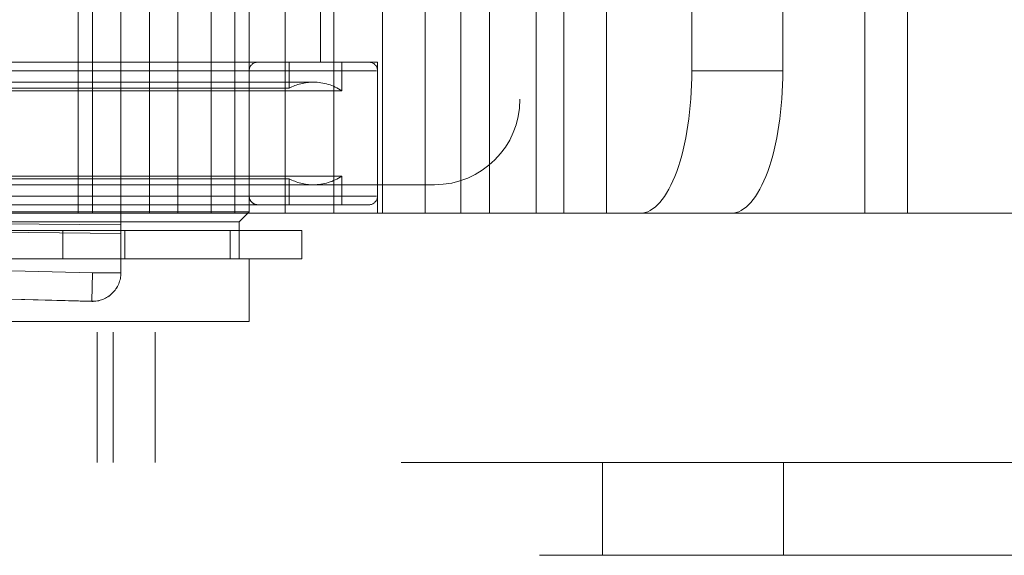
# Paper-space layout 'Sheet2' of a CAD drawing. Units: inches. Extents: x 0.1 to 18.4, y 0.1 to 10.9.
# Drawn here: x 4.2 to 4.3, y 2.4 to 2.4 of the extents above; entities that cross this region are included whole.
import ezdxf

# ---------------------------------------------------------------- set-up
doc = ezdxf.new("R2010")
doc.units = ezdxf.units.IN
doc.header["$MEASUREMENT"] = 0
doc.linetypes.add('HIDDEN', pattern=[0.07500000000000001, 0.05, -0.025])

psp = doc.layouts.new('Sheet2')

# ---------------------------------------------------------------- linework, layer by layer
at = {"color": 7, "linetype": 'HIDDEN', "lineweight": 18}
for p, q in [((4.194984255010311, 2.991526670505639), (4.194984255010312, 2.37652667050564)), ((4.194984255010311, 2.991526670505639), (4.194984255010312, 2.37652667050564)), ((4.194984255010311, 2.991526670505639), (4.194984255010312, 2.37652667050564)), ((4.194984255010311, 2.991526670505639), (4.194984255010312, 2.37652667050564)), ((4.196817588343645, 2.991526670505639), (4.196817588343645, 2.37652667050564)), ((4.201650921676979, 2.991526670505639), (4.201650921676979, 2.37652667050564)), ((4.194433073907949, 2.58268674522962), (4.194433073907949, 2.398377094469323)), ((4.197713913802962, 2.398377094469323), (4.197713913802962, 2.58268674522962)), ((4.194433073907949, 2.40523008257913), (4.194433073907949, 2.575833757119812)), ((4.212477693330736, 2.405394124573881), (4.212477693330736, 2.574849505151309)), ((4.222225131184441, 2.40523008257913), (4.222225131184441, 2.575833757119812)), ((4.225591471177804, 2.575833757119812), (4.225591471177804, 2.40523008257913)), ((4.245502615451485, 2.40523008257913), (4.245502615451485, 2.575833757119812)), ((4.24970770982193, 2.575833757119812), (4.24970770982193, 2.40523008257913)), ((4.243645672333146, 2.56271039753976), (4.243645672333146, 2.418353442159183)), ((4.263430814302904, 2.421634282054196), (4.263430814302904, 2.559429557644747)), ((4.220679793068054, 2.4226185340227), (4.220679793068054, 2.558445305676243)), ((4.192792653960443, 2.487251079954459), (4.192792653960443, 2.40523008257913)), ((4.208092416665899, 2.487251079954459), (4.208092416665899, 2.40523008257913)), ((4.210837273383015, 2.487251079954459), (4.210837273383015, 2.40523008257913)), ((4.216616288750391, 2.487251079954459), (4.216616288750391, 2.40523008257913)), ((4.227816492394532, 2.487251079954459), (4.227816492394532, 2.40523008257913)), ((4.232737752237052, 2.487251079954459), (4.232737752237052, 2.40523008257913)), ((4.236837311298367, 2.487251079954459), (4.236837311298367, 2.40523008257913)), ((4.240150429006169, 2.487251079954459), (4.240150429006169, 2.40523008257913)), ((4.248674301090661, 2.487251079954459), (4.248674301090661, 2.40523008257913)), ((4.253603858767957, 2.487251079954459), (4.253603858767957, 2.40523008257913)), ((4.28334259855755, 2.487251079954459), (4.28334259855755, 2.40523008257913)), ((4.288263858400071, 2.487251079954459), (4.288263858400071, 2.40523008257913)), ((4.273905004976879, 2.454442681004327), (4.273905004976879, 2.421634282054196)), ((4.200994753697976, 2.40523008257913), (4.200994753697976, 2.438038481529262)), ((4.204275593592989, 2.434757641634249), (4.204275593592989, 2.40523008257913)), ((4.187871394117923, 2.4226185340227), (4.148501315377765, 2.4226185340227)), ((4.22724147285808, 2.4226185340227), (4.187871394117923, 2.4226185340227)), ((4.21707086918354, 2.419622022097707), (4.21707086918354, 2.4226185340227)), ((4.223140422989314, 2.419326745816367), (4.223140422989314, 2.4226185340227)), ((4.22724147285808, 2.40523008257913), (4.22724147285808, 2.4226185340227)), ((4.227114458547514, 2.421634282054196), (4.148628329688332, 2.421634282054196)), ((4.212457991678334, 2.421634282054196), (4.163322484306907, 2.421634282054196)), ((4.212477693330522, 2.407198586516138), (4.212477693330522, 2.421634282054196)), ((4.22724147285808, 2.407198586516138), (4.22724147285808, 2.421634282054196)), ((4.263430814302904, 2.421634282054196), (4.273905004976879, 2.421634282054196)), ((4.219859583094301, 2.420321946096191), (4.155883205141545, 2.420321946096191)), ((4.21707086918354, 2.419622022097707), (4.185125307626843, 2.419622022097707)), ((4.184554491895552, 2.419326745816367), (4.223140422989314, 2.419326745816367)), ((4.223140422989314, 2.409506122753968), (4.152602365246532, 2.409506122753968)), ((4.223140422989314, 2.406214334547634), (4.223140422989314, 2.409506122753968)), ((4.233803152648107, 2.408510922474143), (4.125535436112674, 2.408510922474143)), ((4.158671919052306, 2.409210846472627), (4.21707086918354, 2.409210846472627)), ((4.21707086918354, 2.406214334547634), (4.21707086918354, 2.409210846472627)), ((4.227114458547514, 2.407198586516138), (4.148628329688332, 2.407198586516138)), ((4.212457991678334, 2.407198586516138), (4.163322484306907, 2.407198586516138)), ((4.14948556734627, 2.406214334547634), (4.226257220889576, 2.406214334547634)), ((4.194433073907949, 2.40523008257913), (4.1320971159027, 2.40523008257913)), ((4.212477693330736, 2.405394124573881), (4.163265094905539, 2.405394124573881)), ((4.200994753697976, 2.40523008257913), (4.194433073907949, 2.40523008257913)), ((4.204275593592989, 2.40523008257913), (4.200994753697976, 2.40523008257913)), ((4.222225131184441, 2.40523008257913), (4.204275593592989, 2.40523008257913)), ((4.211329399367481, 2.404245830610626), (4.212477693330736, 2.405394124573881)), ((4.225591471177804, 2.40523008257913), (4.222225131184441, 2.40523008257913)), ((4.225591471177804, 2.40523008257913), (4.245502615451485, 2.40523008257913)), ((4.24970770982193, 2.40523008257913), (4.245502615451485, 2.40523008257913)), ((4.257460173977015, 2.40523008257913), (4.24970770982193, 2.40523008257913)), ((4.267934364650991, 2.40523008257913), (4.257460173977015, 2.40523008257913)), ((4.267934364650991, 2.40523008257913), (4.310902890180915, 2.40523008257913)), ((4.197713913802962, 2.403899885619188), (4.109131236637609, 2.404672464010608)), ((4.211329399367481, 2.404245830610626), (4.164413388868795, 2.404245830610626)), ((4.211329399367481, 2.399980738747109), (4.211329399367481, 2.404245830610626)), ((4.10912265276012, 2.403688249519403), (4.197713913802962, 2.402915596263253)), ((4.118973756322648, 2.403600633840099), (4.197713913802962, 2.402913897492171)), ((4.181728597635383, 2.403261578642122), (4.198165196410811, 2.403261578642122)), ((4.191038053283742, 2.399980738747109), (4.191038053283742, 2.403261578642122)), ((4.198165196410811, 2.403261578642122), (4.198165196410811, 2.399980738747109)), ((4.198165196410811, 2.403261578642122), (4.210295209903979, 2.403261578642122)), ((4.210295209903979, 2.403261578642122), (4.210295209903979, 2.399980738747109)), ((4.210295209903979, 2.403261578642122), (4.218547247136296, 2.403261578642122)), ((4.211329399367267, 2.399980738747109), (4.211329399367267, 2.403261578642122)), ((4.218547247136296, 2.399980738747109), (4.218547247136296, 2.403261578642122)), ((4.109131236637609, 2.400609440975706), (4.194433073907949, 2.398377094469323)), ((4.181728597635383, 2.399980738747109), (4.198165196410811, 2.399980738747109)), ((4.198165196410811, 2.399980738747109), (4.210295209903979, 2.399980738747109)), ((4.210295209903979, 2.399980738747109), (4.218547247136296, 2.399980738747109)), ((4.212477693330736, 2.392762890978081), (4.212477693330736, 2.399980738747109)), ((4.194433073907949, 2.398377094469323), (4.194347243848834, 2.395097378836201)), ((4.194433073907949, 2.398377094469323), (4.197713913802962, 2.398377094469323)), ((4.197713913802962, 2.398377094469323), (4.197713913802962, 2.398368099631887)), ((4.194347243848834, 2.395097378836201), (4.109045406578493, 2.397329725342584)), ((4.194347243848834, 2.39508838125965), (4.118973756322648, 2.397060903152933)), ((4.194347243848834, 2.39508838125965), (4.194347243848834, 2.395097378836201)), ((4.212477693330736, 2.392762890978081), (4.163265094905539, 2.392762890978081)), ((4.329984255010312, 2.37652667050564), (3.989984255010312, 2.37652667050564)), ((4.253150921676979, 2.37652667050564), (4.253150921676979, 2.365860003838973)), ((4.273984255010312, 2.365860003838973), (4.273984255010312, 2.37652667050564)), ((2.445909451860706, 2.365860003838973), (5.820909451860704, 2.365860003838973))]:
    psp.add_line(p, q, dxfattribs=at)
for centre, radius, start, end in [((4.213461945299025, 2.421634282054196), 0.0009842519685041573, 90, 180), ((4.226257220889576, 2.421634282054196), 0.0009842519685041573, 0, 90), ((4.219859583094301, 2.414416434285167), 0.005905511811023684, 90, 118.1786427405323), ((4.219859583094301, 2.414416434285167), 0.005905511811023612, 56.25101140411904, 90), ((4.233803152648107, 2.418353442159183), 0.009842519685039353, 270.0000000000008, 0), ((4.219859583094301, 2.414416434285167), 0.005905511811023612, 270.0000000000008, 303.7489885958842), ((4.219859583094301, 2.414416434285167), 0.005905511811023684, 241.8213572594685, 270.0000000000008), ((4.213461945299025, 2.407198586516138), 0.0009842519685037132, 180, 270.0000000000008), ((4.226257220889576, 2.407198586516138), 0.0009842519685037132, 270.0000000000008, 0), ((4.194433074551344, 2.398377095178428), 0.003280839251619384, 268.5009024341136, 359.9999876163595), ((4.194433073907949, 2.398368099631887), 0.003280841264102176, 268.500914593805, 0)]:
    psp.add_arc(centre, radius, start, end, dxfattribs=at)
for centre, ratio in [((4.257460173977015, 2.421634282054196), 0.3639702342662287), ((4.267934364650991, 2.421634282054196), 0.3639702342661746)]:
    psp.add_ellipse(centre, major_axis=(0, 0.01640419947506588), ratio=ratio, start_param=3.141592653589793, end_param=4.712388980384695, dxfattribs=at)

doc.saveas('drawing.dxf')
